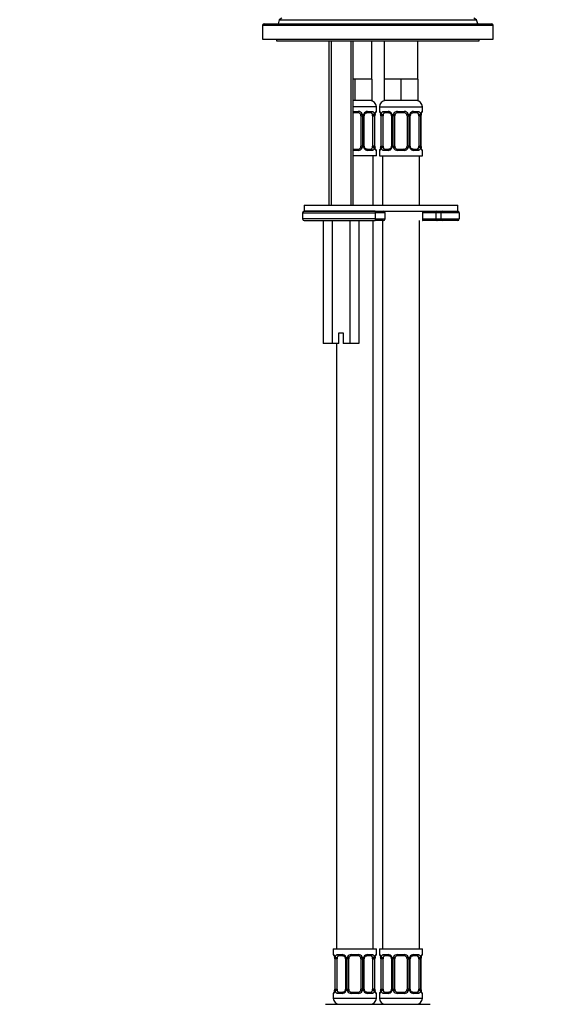
# Model space of a CAD drawing. Units: millimetres. Extents: x -235 to 1047, y 0 to 1165.
# Drawn here: x 524 to 698, y 305 to 625 of the extents above; entities that cross this region are included whole.
import ezdxf
from ezdxf import colors
from ezdxf.entities.mleader import LeaderData, LeaderLine
from ezdxf.math import Vec2, Vec3

# ---------------------------------------------------------------- set-up
doc = ezdxf.new("R2010")
doc.units = ezdxf.units.MM
doc.layers.add('DV5_Défaut', color=7, linetype='Continuous')
doc.layers.add('Défaut', color=7, linetype='Continuous')

# ---------------------------------------------------------------- blocks, each defined once
blk = doc.blocks.new('_DOT')
at = {"color": 0}
blk.add_line((0, 0), (-1, 0), dxfattribs=at)
at = {"color": 0, "const_width": 0.333}
blk.add_lwpolyline([(-0.1665, 0, 1), (0.1665, 0, 1)], format="xyb", close=True, dxfattribs=at)
blk = doc.blocks.new('SE4')
at = {"layer": 'DV5_Défaut', "color": 7, "linetype": 'Continuous'}
for p, q in [((608.41, 624.89), (608.02, 623.57)), ((609.27, 625.39), (608.41, 624.89)), ((608.41, 624.89), (672.63, 624.89)), ((672.63, 624.89), (671.77, 625.39)), ((673.02, 623.57), (672.63, 624.89)), ((603.02, 623.07), (678.02, 623.07)), ((603.02, 623.07), (603.02, 618.57)), ((603.52, 623.57), (677.52, 623.57)), ((678.02, 618.57), (678.02, 623.07)), ((603.02, 618.57), (678.02, 618.57)), ((607.52, 618.57), (607.52, 618.07)), ((673.52, 618.07), (673.52, 618.57)), ((607.52, 618.07), (673.52, 618.07)), ((624.52, 618.07), (624.52, 564.57)), ((625.28, 618.07), (625.28, 564.57)), ((631.75, 618.07), (631.75, 564.57)), ((632.52, 564.57), (632.52, 618.07)), ((638.52, 605.57), (638.52, 618.07)), ((642.52, 618.07), (642.52, 605.57)), ((653.52, 605.57), (653.52, 618.07)), ((633.02, 605.57), (632.52, 605.57)), ((633.02, 605.57), (633.02, 598.57)), ((635.77, 605.57), (633.02, 605.57)), ((638.52, 605.57), (635.77, 605.57)), ((638.52, 605.57), (638.52, 598.57)), ((642.52, 605.57), (642.52, 598.57)), ((645.27, 605.57), (642.52, 605.57)), ((648.02, 605.57), (645.27, 605.57)), ((648.02, 605.57), (648.02, 598.57)), ((650.77, 605.57), (648.02, 605.57)), ((653.52, 605.57), (650.77, 605.57)), ((653.52, 605.57), (653.52, 598.57)), ((633.02, 598.57), (632.52, 598.57)), ((640.02, 596.57), (632.52, 596.57)), ((638.52, 598.57), (633.02, 598.57)), ((640.02, 595.04), (640.02, 596.57)), ((641.02, 596.57), (655.02, 596.57)), ((641.02, 596.57), (641.02, 595.04)), ((648.02, 598.57), (642.52, 598.57)), ((653.52, 598.57), (648.02, 598.57)), ((655.02, 595.04), (655.02, 596.57)), ((632.52, 595.04), (634.08, 595.04)), ((634.02, 594.64), (632.52, 594.64)), ((635.02, 593.64), (635.02, 583.77)), ((635.02, 593.64), (635.56, 593.64)), ((635.56, 593.64), (635.56, 583.77)), ((635.83, 583.77), (635.83, 593.64)), ((636.07, 593.64), (635.83, 593.64)), ((636.07, 583.77), (636.07, 593.64)), ((638.34, 594.64), (636.92, 594.64)), ((637.16, 595.04), (638.66, 595.04)), ((638.82, 593.64), (638.82, 583.77)), ((638.82, 593.64), (639.43, 593.64)), ((639.43, 593.64), (639.43, 583.77)), ((639.54, 583.77), (639.54, 593.64)), ((639.54, 593.64), (639.57, 593.64)), ((639.57, 593.64), (639.58, 593.85)), ((639.57, 583.77), (639.57, 593.64)), ((639.94, 595.04), (640.02, 595.04)), ((641.1, 595.04), (641.02, 595.04)), ((641.46, 593.81), (641.46, 593.64)), ((641.5, 593.64), (641.47, 593.64)), ((641.47, 593.64), (641.47, 583.77)), ((641.5, 593.64), (641.5, 583.77)), ((641.61, 583.77), (641.61, 593.64)), ((642.22, 593.64), (641.61, 593.64)), ((642.22, 583.77), (642.22, 593.64)), ((642.38, 595.04), (643.88, 595.04)), ((644.11, 594.64), (642.7, 594.64)), ((644.96, 593.64), (645.2, 593.64)), ((644.96, 593.64), (644.96, 583.77)), ((645.2, 593.64), (645.2, 583.77)), ((645.48, 583.77), (645.48, 593.64)), ((646.02, 593.64), (645.48, 593.64)), ((646.02, 583.77), (646.02, 593.64)), ((646.96, 595.04), (649.08, 595.04)), ((649.02, 594.64), (647.02, 594.64)), ((650.02, 593.64), (650.02, 583.77)), ((650.02, 593.64), (650.56, 593.64)), ((650.56, 593.64), (650.56, 583.77)), ((650.83, 583.77), (650.83, 593.64)), ((651.07, 593.64), (650.83, 593.64)), ((651.07, 583.77), (651.07, 593.64)), ((653.34, 594.64), (651.92, 594.64)), ((652.16, 595.04), (653.66, 595.04)), ((653.82, 593.64), (653.82, 583.77)), ((653.82, 593.64), (654.43, 593.64)), ((654.43, 593.64), (654.43, 583.77)), ((654.54, 583.77), (654.54, 593.64)), ((654.54, 593.64), (654.57, 593.64)), ((654.57, 593.64), (654.58, 593.85)), ((654.57, 583.77), (654.57, 593.64)), ((654.94, 595.04), (655.02, 595.04)), ((635.56, 583.77), (635.02, 583.77)), ((635.83, 583.77), (636.07, 583.77)), ((639.43, 583.77), (638.82, 583.77)), ((639.57, 583.77), (639.54, 583.77)), ((639.57, 583.6), (639.57, 583.77)), ((641.46, 583.77), (641.46, 583.56)), ((641.47, 583.77), (641.5, 583.77)), ((641.61, 583.77), (642.22, 583.77)), ((645.2, 583.77), (644.96, 583.77)), ((645.48, 583.77), (646.02, 583.77)), ((650.56, 583.77), (650.02, 583.77)), ((650.83, 583.77), (651.07, 583.77)), ((654.43, 583.77), (653.82, 583.77)), ((654.57, 583.77), (654.54, 583.77)), ((654.57, 583.6), (654.57, 583.77)), ((632.52, 582.77), (634.02, 582.77)), ((634.08, 582.37), (632.52, 582.37)), ((640.02, 580.57), (632.52, 580.57)), ((636.92, 582.77), (638.34, 582.77)), ((638.66, 582.37), (637.16, 582.37)), ((639.02, 564.57), (639.02, 580.57)), ((640.02, 582.37), (639.94, 582.37)), ((640.02, 580.57), (640.02, 582.37)), ((641.1, 582.37), (641.02, 582.37)), ((641.02, 582.37), (641.02, 580.57)), ((641.02, 580.57), (655.02, 580.57)), ((642.02, 580.57), (642.02, 564.57)), ((643.88, 582.37), (642.38, 582.37)), ((642.7, 582.77), (644.11, 582.77)), ((649.08, 582.37), (646.96, 582.37)), ((647.02, 582.77), (649.02, 582.77)), ((651.92, 582.77), (653.34, 582.77)), ((653.66, 582.37), (652.16, 582.37)), ((654.02, 564.57), (654.02, 580.57)), ((655.02, 582.37), (654.94, 582.37)), ((655.02, 580.57), (655.02, 582.37)), ((616.52, 564.57), (666.52, 564.57)), ((616.52, 564.57), (616.52, 562.57)), ((666.52, 562.57), (666.52, 564.57)), ((616.02, 562.07), (639.65, 562.07)), ((616.02, 562.07), (616.02, 560.07)), ((616.52, 562.57), (666.52, 562.57)), ((639.69, 562.57), (616.52, 562.57)), ((639.65, 562.07), (639.65, 560.07)), ((642.87, 562.07), (639.65, 562.07)), ((642.87, 560.07), (642.87, 562.07)), ((655.03, 562.07), (655.03, 560.07)), ((659.39, 562.07), (655.03, 562.07)), ((659.39, 562.07), (659.39, 560.07)), ((661.02, 562.07), (659.39, 562.07)), ((661.02, 562.07), (661.02, 560.07)), ((667.02, 562.07), (661.02, 562.07)), ((667.02, 562.07), (667.02, 560.07)), ((639.65, 560.07), (616.02, 560.07)), ((616.52, 559.57), (639.69, 559.57)), ((622.74, 559.57), (622.74, 519.57)), ((625.63, 559.57), (625.63, 519.57)), ((631.4, 559.57), (631.4, 519.57)), ((634.29, 559.57), (634.29, 519.57)), ((639.02, 322.57), (639.02, 559.57)), ((639.65, 560.07), (642.87, 560.07)), ((642.37, 559.57), (639.69, 559.57)), ((642.02, 559.57), (642.02, 322.57)), ((654.02, 322.57), (654.02, 559.57)), ((655.03, 560.07), (659.39, 560.07)), ((659.85, 559.57), (655.11, 559.57)), ((659.39, 560.07), (661.02, 560.07)), ((661.52, 559.57), (659.85, 559.57)), ((661.02, 560.07), (667.02, 560.07)), ((666.52, 559.57), (661.52, 559.57)), ((627.77, 523.07), (629.27, 523.07)), ((627.77, 519.57), (627.77, 523.07)), ((629.27, 523.07), (629.27, 519.57)), ((625.63, 519.57), (622.74, 519.57)), ((627.77, 519.57), (625.63, 519.57)), ((627.02, 519.57), (627.02, 322.57)), ((631.4, 519.57), (629.27, 519.57)), ((634.29, 519.57), (631.4, 519.57)), ((626.02, 322.57), (640.02, 322.57)), ((626.02, 322.57), (626.02, 320.77)), ((626.1, 320.77), (626.02, 320.77)), ((627.38, 320.77), (628.88, 320.77)), ((629.11, 320.37), (627.7, 320.37)), ((631.96, 320.77), (634.08, 320.77)), ((634.02, 320.37), (632.02, 320.37)), ((638.34, 320.37), (636.92, 320.37)), ((637.16, 320.77), (638.66, 320.77)), ((639.94, 320.77), (640.02, 320.77)), ((640.02, 320.77), (640.02, 322.57)), ((641.02, 322.57), (655.02, 322.57)), ((641.02, 322.57), (641.02, 320.77)), ((641.1, 320.77), (641.02, 320.77)), ((642.38, 320.77), (643.88, 320.77)), ((644.11, 320.37), (642.7, 320.37)), ((646.96, 320.77), (649.08, 320.77)), ((649.02, 320.37), (647.02, 320.37)), ((653.34, 320.37), (651.92, 320.37)), ((652.16, 320.77), (653.66, 320.77)), ((654.94, 320.77), (655.02, 320.77)), ((655.02, 320.77), (655.02, 322.57)), ((626.46, 319.53), (626.46, 319.37)), ((626.5, 319.37), (626.47, 319.37)), ((626.47, 319.37), (626.47, 309.49)), ((626.5, 319.37), (626.5, 309.49)), ((626.61, 309.49), (626.61, 319.37)), ((627.22, 319.37), (626.61, 319.37)), ((627.22, 309.49), (627.22, 319.37)), ((629.96, 319.37), (630.2, 319.37)), ((629.96, 319.37), (629.96, 309.49)), ((630.2, 319.37), (630.2, 309.49)), ((630.48, 309.49), (630.48, 319.37)), ((631.02, 319.37), (630.48, 319.37)), ((631.02, 309.49), (631.02, 319.37)), ((635.02, 319.37), (635.02, 309.49)), ((635.02, 319.37), (635.56, 319.37)), ((635.56, 319.37), (635.56, 309.49)), ((635.83, 309.49), (635.83, 319.37)), ((636.07, 319.37), (635.83, 319.37)), ((636.07, 309.49), (636.07, 319.37)), ((638.82, 319.37), (638.82, 309.49)), ((638.82, 319.37), (639.43, 319.37)), ((639.43, 319.37), (639.43, 309.49)), ((639.54, 309.49), (639.54, 319.37)), ((639.54, 319.37), (639.57, 319.37)), ((639.57, 319.36), (639.58, 319.58)), ((639.57, 309.49), (639.57, 319.37)), ((641.46, 319.53), (641.46, 319.37)), ((641.5, 319.37), (641.47, 319.37)), ((641.47, 319.37), (641.47, 309.49)), ((641.5, 319.37), (641.5, 309.49)), ((641.61, 309.49), (641.61, 319.37)), ((642.22, 319.37), (641.61, 319.37)), ((642.22, 309.49), (642.22, 319.37)), ((644.96, 319.37), (645.2, 319.37)), ((644.96, 319.37), (644.96, 309.49)), ((645.2, 319.37), (645.2, 309.49)), ((645.48, 309.49), (645.48, 319.37)), ((646.02, 319.37), (645.48, 319.37)), ((646.02, 309.49), (646.02, 319.37)), ((650.02, 319.37), (650.02, 309.49)), ((650.02, 319.37), (650.56, 319.37)), ((650.56, 319.37), (650.56, 309.49)), ((650.83, 309.49), (650.83, 319.37)), ((651.07, 319.37), (650.83, 319.37)), ((651.07, 309.49), (651.07, 319.37)), ((653.82, 319.37), (653.82, 309.49)), ((653.82, 319.37), (654.43, 319.37)), ((654.43, 319.37), (654.43, 309.49)), ((654.54, 309.49), (654.54, 319.37)), ((654.54, 319.37), (654.57, 319.37)), ((654.57, 319.36), (654.58, 319.58)), ((654.57, 309.49), (654.57, 319.37)), ((626.02, 308.09), (626.1, 308.09)), ((626.02, 308.09), (626.02, 306.57)), ((626.46, 309.49), (626.46, 309.28)), ((626.47, 309.49), (626.5, 309.49)), ((626.61, 309.49), (627.22, 309.49)), ((628.88, 308.09), (627.38, 308.09)), ((627.7, 308.49), (629.11, 308.49)), ((630.2, 309.49), (629.96, 309.49)), ((630.48, 309.49), (631.02, 309.49)), ((634.08, 308.09), (631.96, 308.09)), ((632.02, 308.49), (634.02, 308.49)), ((635.56, 309.49), (635.02, 309.49)), ((635.83, 309.49), (636.07, 309.49)), ((636.92, 308.49), (638.34, 308.49)), ((638.66, 308.09), (637.16, 308.09)), ((639.43, 309.49), (638.82, 309.49)), ((639.57, 309.49), (639.54, 309.49)), ((639.57, 309.32), (639.57, 309.49)), ((640.02, 308.09), (639.94, 308.09)), ((640.02, 306.57), (640.02, 308.09)), ((641.02, 308.09), (641.1, 308.09)), ((641.02, 308.09), (641.02, 306.57)), ((641.46, 309.49), (641.46, 309.28)), ((641.47, 309.49), (641.5, 309.49)), ((641.61, 309.49), (642.22, 309.49)), ((643.88, 308.09), (642.38, 308.09)), ((642.7, 308.49), (644.11, 308.49)), ((645.2, 309.49), (644.96, 309.49)), ((645.48, 309.49), (646.02, 309.49)), ((649.08, 308.09), (646.96, 308.09)), ((647.02, 308.49), (649.02, 308.49)), ((650.56, 309.49), (650.02, 309.49)), ((650.83, 309.49), (651.07, 309.49)), ((651.92, 308.49), (653.34, 308.49)), ((653.66, 308.09), (652.16, 308.09)), ((654.43, 309.49), (653.82, 309.49)), ((654.57, 309.49), (654.54, 309.49)), ((654.57, 309.32), (654.57, 309.49)), ((655.02, 308.09), (654.94, 308.09)), ((655.02, 306.57), (655.02, 308.09)), ((623.52, 304.57), (633.02, 304.57)), ((626.02, 306.57), (640.02, 306.57)), ((633.02, 304.57), (640.52, 304.57)), ((640.52, 304.57), (648.02, 304.57)), ((641.02, 306.57), (655.02, 306.57)), ((648.02, 304.57), (657.52, 304.57))]:
    blk.add_line(p, q, dxfattribs=at)
for centre, radius, start, end in [((603.52, 623.07), 0.5, 90, 180), ((677.52, 623.07), 0.5, 0, 90), ((638.02, 596.57), 2, 0, 90), ((643.02, 596.57), 2, 90, 180), ((653.02, 596.57), 2, 0, 90), ((634.02, 593.64), 1, 25.5833, 90), ((634.1, 593.55), 1.49, 27.8747, 90.7097), ((634.02, 593.64), 1, 0, 25.5833), ((634.22, 593.65), 1.34, 359.817, 26.6505), ((637.21, 593.65), 1.38, 154.0799, 180.1199), ((637.23, 593.66), 1.39, 92.6748, 154.853), ((636.82, 593.72), 0.742, 151.1311, 185.9099), ((636.65, 593.66), 2.78, 359.628, 12.1955), ((642.89, 593.65), 3.35, 169.7304, 180.1284), ((642.2, 593.69), 2.63, 169.4434, 176.4615), ((639.62, 595.04), 0.4, 303.7146, 0), ((641.42, 595.04), 0.4, 180, 250.9549), ((639.83, 593.81), 1.64, 359.9031, 12.7954), ((638.15, 593.65), 3.35, 359.8705, 10.2708), ((644.39, 593.66), 2.78, 167.8078, 180.3687), ((643.81, 593.66), 1.39, 25.1473, 87.3249), ((644.32, 593.74), 0.639, 351.6816, 31.9623), ((643.83, 593.65), 1.38, 359.8791, 25.9211), ((646.81, 593.65), 1.34, 153.3511, 180.1815), ((646.94, 593.55), 1.49, 89.2905, 152.1251), ((647.02, 593.64), 1, 154.4167, 180), ((647.02, 593.64), 1, 90, 154.4167), ((649.02, 593.64), 1, 25.5833, 90), ((649.1, 593.55), 1.49, 27.8747, 90.7097), ((649.02, 593.64), 1, 0, 25.5833), ((649.22, 593.65), 1.34, 359.817, 26.6505), ((652.21, 593.65), 1.38, 154.0799, 180.1199), ((652.23, 593.66), 1.39, 92.6748, 154.853), ((651.82, 593.72), 0.742, 151.1311, 185.9099), ((651.65, 593.66), 2.78, 359.628, 12.1955), ((657.89, 593.65), 3.35, 169.7304, 180.1284), ((657.2, 593.69), 2.63, 169.4434, 176.4615), ((654.62, 595.04), 0.4, 303.7146, 0), ((634.02, 583.77), 1, 270, 334.4167), ((634.1, 583.86), 1.49, 269.2905, 332.1251), ((634.02, 583.77), 1, 334.4167, 0), ((634.22, 583.76), 1.34, 333.3511, 0.1815), ((637.21, 583.76), 1.38, 179.8791, 205.9211), ((637.23, 583.75), 1.39, 205.1473, 267.3249), ((636.71, 583.67), 0.64, 171.662, 212.0028), ((636.65, 583.75), 2.78, 347.8078, 0.3687), ((642.89, 583.76), 3.35, 179.8705, 190.2708), ((641.21, 583.6), 1.64, 179.9093, 192.8003), ((638.84, 583.72), 2.63, 349.4425, 356.463), ((638.15, 583.76), 3.35, 349.7304, 0.1284), ((644.39, 583.75), 2.78, 179.628, 192.1955), ((643.81, 583.75), 1.39, 272.6748, 334.853), ((644.22, 583.69), 0.741, 331.1323, 5.9117), ((643.83, 583.76), 1.38, 334.0799, 0.1199), ((646.81, 583.76), 1.34, 179.817, 206.6505), ((646.94, 583.86), 1.49, 207.8747, 270.7097), ((647.02, 583.77), 1, 180, 205.5833), ((647.02, 583.77), 1, 205.5833, 270), ((649.02, 583.77), 1, 270, 334.4167), ((649.1, 583.86), 1.49, 269.2905, 332.1251), ((649.02, 583.77), 1, 334.4167, 0), ((649.22, 583.76), 1.34, 333.3511, 0.1815), ((652.21, 583.76), 1.38, 179.8791, 205.9211), ((652.23, 583.75), 1.39, 205.1473, 267.3249), ((651.71, 583.67), 0.64, 171.662, 212.0028), ((651.65, 583.75), 2.78, 347.8078, 0.3687), ((657.89, 583.76), 3.35, 179.8705, 190.2708), ((656.21, 583.6), 1.64, 179.9093, 192.8003), ((639.62, 582.37), 0.4, 0, 70.9549), ((641.42, 582.37), 0.4, 123.7146, 180), ((654.62, 582.37), 0.4, 0, 70.9549), ((616.52, 562.07), 0.5, 90, 180), ((642.37, 562.07), 0.5, 0, 90), ((661.52, 562.07), 0.5, 90, 180), ((666.52, 562.07), 0.5, 0, 90), ((616.52, 560.07), 0.5, 180, 270), ((642.37, 560.07), 0.5, 270, 0), ((661.52, 560.07), 0.5, 180, 270), ((666.52, 560.07), 0.5, 270, 0), ((626.42, 320.77), 0.4, 180, 250.9549), ((628.81, 319.38), 1.39, 25.1473, 87.3249), ((631.94, 319.27), 1.49, 89.2905, 152.1251), ((632.02, 319.37), 1, 90, 154.4167), ((634.02, 319.37), 1, 25.5833, 90), ((634.1, 319.27), 1.49, 27.8747, 90.7097), ((637.23, 319.38), 1.39, 92.6748, 154.853), ((639.62, 320.77), 0.4, 303.7146, 0), ((641.42, 320.77), 0.4, 180, 250.9549), ((643.81, 319.38), 1.39, 25.1473, 87.3249), ((646.94, 319.27), 1.49, 89.2905, 152.1251), ((647.02, 319.37), 1, 90, 154.4167), ((649.02, 319.37), 1, 25.5833, 90), ((649.1, 319.27), 1.49, 27.8747, 90.7097), ((652.23, 319.38), 1.39, 92.6748, 154.853), ((654.62, 320.77), 0.4, 303.7146, 0), ((624.83, 319.54), 1.64, 359.9031, 12.7954), ((623.15, 319.37), 3.35, 359.8705, 10.2708), ((629.39, 319.38), 2.78, 167.8078, 180.3687), ((629.32, 319.46), 0.639, 351.6816, 31.9623), ((628.83, 319.37), 1.38, 359.8791, 25.9211), ((631.81, 319.37), 1.34, 153.3511, 180.1815), ((632.02, 319.37), 1, 154.4167, 180), ((634.02, 319.37), 1, 0, 25.5833), ((634.22, 319.37), 1.34, 359.817, 26.6505), ((637.21, 319.37), 1.38, 154.0799, 180.1199), ((636.82, 319.44), 0.742, 151.1311, 185.9099), ((636.65, 319.38), 2.78, 359.628, 12.1955), ((642.89, 319.37), 3.35, 169.7304, 180.1284), ((642.2, 319.41), 2.63, 169.4434, 176.4615), ((639.83, 319.54), 1.64, 359.9031, 12.7954), ((638.15, 319.37), 3.35, 359.8705, 10.2708), ((644.39, 319.38), 2.78, 167.8078, 180.3687), ((644.32, 319.46), 0.639, 351.6816, 31.9623), ((643.83, 319.37), 1.38, 359.8791, 25.9211), ((646.81, 319.37), 1.34, 153.3511, 180.1815), ((647.02, 319.37), 1, 154.4167, 180), ((649.02, 319.37), 1, 0, 25.5833), ((649.22, 319.37), 1.34, 359.817, 26.6505), ((652.21, 319.37), 1.38, 154.0799, 180.1199), ((651.82, 319.44), 0.742, 151.1311, 185.9099), ((651.65, 319.38), 2.78, 359.628, 12.1955), ((657.89, 319.37), 3.35, 169.7304, 180.1284), ((657.2, 319.41), 2.63, 169.4434, 176.4615), ((626.42, 308.09), 0.4, 123.7146, 180), ((623.84, 309.44), 2.63, 349.4425, 356.463), ((623.15, 309.48), 3.35, 349.7304, 0.1284), ((629.39, 309.47), 2.78, 179.628, 192.1955), ((628.81, 309.47), 1.39, 272.6748, 334.853), ((629.22, 309.41), 0.741, 331.1323, 5.9117), ((628.83, 309.49), 1.38, 334.0799, 0.1199), ((631.81, 309.49), 1.34, 179.817, 206.6505), ((631.94, 309.58), 1.49, 207.8747, 270.7097), ((632.02, 309.49), 1, 180, 205.5833), ((632.02, 309.49), 1, 205.5833, 270), ((634.02, 309.49), 1, 270, 334.4167), ((634.1, 309.58), 1.49, 269.2905, 332.1251), ((634.02, 309.49), 1, 334.4167, 0), ((634.22, 309.49), 1.34, 333.3511, 0.1815), ((637.21, 309.49), 1.38, 179.8791, 205.9211), ((637.23, 309.47), 1.39, 205.1473, 267.3249), ((636.71, 309.4), 0.64, 171.662, 212.0028), ((636.65, 309.47), 2.78, 347.8078, 0.3687), ((642.89, 309.48), 3.35, 179.8705, 190.2708), ((641.21, 309.32), 1.64, 179.9093, 192.8003), ((639.62, 308.09), 0.4, 0, 70.9549), ((641.42, 308.09), 0.4, 123.7146, 180), ((638.84, 309.44), 2.63, 349.4425, 356.463), ((638.15, 309.48), 3.35, 349.7304, 0.1284), ((644.39, 309.47), 2.78, 179.628, 192.1955), ((643.81, 309.47), 1.39, 272.6748, 334.853), ((644.22, 309.41), 0.741, 331.1323, 5.9117), ((643.83, 309.49), 1.38, 334.0799, 0.1199), ((646.81, 309.49), 1.34, 179.817, 206.6505), ((646.94, 309.58), 1.49, 207.8747, 270.7097), ((647.02, 309.49), 1, 180, 205.5833), ((647.02, 309.49), 1, 205.5833, 270), ((649.02, 309.49), 1, 270, 334.4167), ((649.1, 309.58), 1.49, 269.2905, 332.1251), ((649.02, 309.49), 1, 334.4167, 0), ((649.22, 309.49), 1.34, 333.3511, 0.1815), ((652.21, 309.49), 1.38, 179.8791, 205.9211), ((652.23, 309.47), 1.39, 205.1473, 267.3249), ((651.71, 309.4), 0.64, 171.662, 212.0028), ((651.65, 309.47), 2.78, 347.8078, 0.3687), ((657.89, 309.48), 3.35, 179.8705, 190.2708), ((656.21, 309.32), 1.64, 179.9093, 192.8003), ((654.62, 308.09), 0.4, 0, 70.9549), ((628.02, 306.57), 2, 180, 270), ((638.02, 306.57), 2, 270, 0), ((643.02, 306.57), 2, 180, 270), ((653.02, 306.57), 2, 270, 0)]:
    blk.add_arc(centre, radius, start, end, dxfattribs=at)
for centre, major_axis, ratio, start_param, end_param in [((634.02, 595.04), (0, -0.4), 0.151515, 0, 1.570796), ((635.28, 594.25), (-0.361, -0.173), 0.155676, 0, 1.885177), ((635.8, 594.25), (-0.363, 0.168), 0.191543, 3.131217, 4.319431), ((636.92, 595.04), (0, -0.4), 0.591806, 0, 1.570796), ((638.11, 593.64), (0, 1), 0.707107, 5.158902, 6.283185), ((638.34, 595.04), (0, -0.4), 0.806081, 0, 1.570796), ((639, 594.25), (-0.391, -0.084), 0.411702, 0.775179, 2.660356), ((638.11, 593.64), (0, 1), 0.707107, 4.712389, 5.158902), ((639.22, 594.25), (-0.394, 0.069), 0.426558, 3.137, 3.530367), ((639.22, 594.25), (-0.394, 0.069), 0.426558, 3.112447, 3.137), ((639.54, 595.04), (0, -0.4), 0.988455, 0.670512, 1.570796), ((641.49, 595.04), (0, -0.4), 0.988455, 4.712389, 5.616401), ((641.82, 594.25), (0.394, 0.069), 0.426558, 2.752818, 3.149177), ((642.03, 594.25), (0.391, -0.084), 0.411702, 3.62283, 5.508006), ((642.93, 593.64), (0, -1), 0.707107, 4.265876, 4.712389), ((642.93, 593.64), (0, -1), 0.707107, 3.141593, 4.265876), ((642.7, 595.04), (0, -0.4), 0.806081, 4.712389, 6.283185), ((644.11, 595.04), (0, -0.4), 0.591806, 4.712389, 6.283185), ((645.23, 594.25), (0.363, 0.168), 0.191543, 1.963754, 3.151595), ((645.76, 594.25), (0.361, -0.173), 0.155676, 4.398009, 6.283185), ((647.02, 595.04), (0, -0.4), 0.151515, 4.712389, 6.283185), ((649.02, 595.04), (0, -0.4), 0.151515, 0, 1.570796), ((650.28, 594.25), (-0.361, -0.173), 0.155676, 0, 1.885177), ((650.8, 594.25), (-0.363, 0.168), 0.191543, 3.131217, 4.319431), ((651.92, 595.04), (0, -0.4), 0.591806, 0, 1.570796), ((653.11, 593.64), (0, 1), 0.707107, 5.158902, 6.283185), ((653.34, 595.04), (0, -0.4), 0.806081, 0, 1.570796), ((654, 594.25), (-0.391, -0.084), 0.411702, 0.775179, 2.660356), ((653.11, 593.64), (0, 1), 0.707107, 4.712389, 5.158902), ((654.22, 594.25), (-0.394, 0.069), 0.426558, 3.137, 3.530367), ((654.22, 594.25), (-0.394, 0.069), 0.426558, 3.112447, 3.137), ((654.54, 595.04), (0, -0.4), 0.988455, 0.670512, 1.570796), ((635.28, 583.16), (0.361, -0.173), 0.155676, 1.256416, 3.141593), ((635.8, 583.16), (-0.363, -0.168), 0.191543, 1.963754, 3.15753), ((638.11, 583.77), (0, 1), 0.707107, 3.141593, 4.265876), ((638.11, 583.77), (0, 1), 0.707107, 4.265876, 4.712389), ((639, 583.16), (0.391, -0.084), 0.411702, 0.481237, 2.366414), ((639.22, 583.16), (-0.394, -0.069), 0.426558, 2.752818, 3.150567), ((641.82, 583.16), (0.394, -0.069), 0.426558, 3.113474, 3.135928), ((641.82, 583.16), (0.394, -0.069), 0.426558, 3.135928, 3.530367), ((642.03, 583.16), (-0.391, -0.084), 0.411702, 3.916772, 5.801948), ((642.93, 583.77), (0, -1), 0.707107, 4.712389, 5.158902), ((642.93, 583.77), (0, -1), 0.707107, 5.158902, 6.283185), ((645.23, 583.16), (0.363, -0.168), 0.191543, 3.125171, 4.319431), ((645.76, 583.16), (-0.361, -0.173), 0.155676, 3.141593, 5.026769), ((650.28, 583.16), (0.361, -0.173), 0.155676, 1.256416, 3.141593), ((650.8, 583.16), (-0.363, -0.168), 0.191543, 1.963754, 3.15753), ((653.11, 583.77), (0, 1), 0.707107, 3.141593, 4.265876), ((653.11, 583.77), (0, 1), 0.707107, 4.265876, 4.712389), ((654, 583.16), (0.391, -0.084), 0.411702, 0.481237, 2.366414), ((654.22, 583.16), (-0.394, -0.069), 0.426558, 2.752818, 3.150567), ((634.02, 582.37), (0, -0.4), 0.151515, 1.570796, 3.141593), ((636.92, 582.37), (0, -0.4), 0.591806, 1.570796, 3.141593), ((638.34, 582.37), (0, -0.4), 0.806081, 1.570796, 3.141593), ((639.54, 582.37), (0, -0.4), 0.988455, 1.570796, 2.479585), ((641.49, 582.37), (0, -0.4), 0.988455, 3.80672, 4.712389), ((642.7, 582.37), (0, -0.4), 0.806081, 3.141593, 4.712389), ((644.11, 582.37), (0, -0.4), 0.591806, 3.141593, 4.712389), ((647.02, 582.37), (0, -0.4), 0.151515, 3.141593, 4.712389), ((649.02, 582.37), (0, -0.4), 0.151515, 1.570796, 3.141593), ((651.92, 582.37), (0, -0.4), 0.591806, 1.570796, 3.141593), ((653.34, 582.37), (0, -0.4), 0.806081, 1.570796, 3.141593), ((654.54, 582.37), (0, -0.4), 0.988455, 1.570796, 2.479585), ((639.69, 562.07), (0, -0.5), 0.073174, 3.141593, 4.712389), ((655.11, 562.07), (0, -0.5), 0.166074, 3.141593, 4.712389), ((659.85, 562.07), (0, -0.5), 0.916488, 3.141593, 4.712389), ((639.69, 560.07), (0, -0.5), 0.073174, 4.712389, 6.283185), ((655.11, 560.07), (0, 0.5), 0.166074, 1.570796, 3.141593), ((659.85, 560.07), (0, 0.5), 0.916488, 1.570796, 3.141593), ((626.49, 320.77), (0, -0.4), 0.988455, 4.712389, 5.616401), ((627.93, 319.37), (0, -1), 0.707107, 3.141593, 4.265876), ((627.7, 320.77), (0, -0.4), 0.806081, 4.712389, 6.283185), ((629.11, 320.77), (0, -0.4), 0.591806, 4.712389, 6.283185), ((632.02, 320.77), (0, -0.4), 0.151515, 4.712389, 6.283185), ((634.02, 320.77), (0, -0.4), 0.151515, 0, 1.570796), ((636.92, 320.77), (0, -0.4), 0.591806, 0, 1.570796), ((638.11, 319.37), (0, 1), 0.707107, 5.158902, 6.283185), ((638.34, 320.77), (0, -0.4), 0.806081, 0, 1.570796), ((639.54, 320.77), (0, -0.4), 0.988455, 0.670512, 1.570796), ((641.49, 320.77), (0, -0.4), 0.988455, 4.712389, 5.616401), ((642.93, 319.37), (0, -1), 0.707107, 3.141593, 4.265876), ((642.7, 320.77), (0, -0.4), 0.806081, 4.712389, 6.283185), ((644.11, 320.77), (0, -0.4), 0.591806, 4.712389, 6.283185), ((647.02, 320.77), (0, -0.4), 0.151515, 4.712389, 6.283185), ((649.02, 320.77), (0, -0.4), 0.151515, 0, 1.570796), ((651.92, 320.77), (0, -0.4), 0.591806, 0, 1.570796), ((653.11, 319.37), (0, 1), 0.707107, 5.158902, 6.283185), ((653.34, 320.77), (0, -0.4), 0.806081, 0, 1.570796), ((654.54, 320.77), (0, -0.4), 0.988455, 0.670512, 1.570796), ((626.82, 319.97), (0.394, 0.069), 0.426558, 2.752818, 3.149177), ((627.03, 319.97), (0.391, -0.084), 0.411702, 3.62283, 5.508006), ((627.93, 319.37), (0, 1), 0.707107, 1.124283, 1.570796), ((630.23, 319.97), (0.363, 0.168), 0.191543, 1.963754, 3.151595), ((630.76, 319.97), (0.361, -0.173), 0.155676, 4.398009, 6.283185), ((635.28, 319.97), (-0.361, -0.173), 0.155676, 0, 1.885177), ((635.8, 319.97), (-0.363, 0.168), 0.191543, 3.131217, 4.319431), ((639, 319.97), (-0.391, -0.084), 0.411702, 0.775179, 2.660356), ((638.11, 319.37), (0, 1), 0.707107, 4.712389, 5.158902), ((639.22, 319.97), (-0.394, 0.069), 0.426558, 3.137, 3.530367), ((639.22, 319.97), (-0.394, 0.069), 0.426558, 3.112447, 3.137), ((641.82, 319.97), (0.394, 0.069), 0.426558, 2.752818, 3.149177), ((642.03, 319.97), (0.391, -0.084), 0.411702, 3.62283, 5.508006), ((642.93, 319.37), (0, 1), 0.707107, 1.124283, 1.570796), ((645.23, 319.97), (0.363, 0.168), 0.191543, 1.963754, 3.151595), ((645.76, 319.97), (0.361, -0.173), 0.155676, 4.398009, 6.283185), ((650.28, 319.97), (-0.361, -0.173), 0.155676, 0, 1.885177), ((650.8, 319.97), (-0.363, 0.168), 0.191543, 3.131217, 4.319431), ((654, 319.97), (-0.391, -0.084), 0.411702, 0.775179, 2.660356), ((653.11, 319.37), (0, 1), 0.707107, 4.712389, 5.158902), ((654.22, 319.97), (-0.394, 0.069), 0.426558, 3.137, 3.530367), ((654.22, 319.97), (-0.394, 0.069), 0.426558, 3.112447, 3.137), ((626.49, 308.09), (0, -0.4), 0.988455, 3.80672, 4.712389), ((626.82, 308.89), (0.394, -0.069), 0.426558, 3.113474, 3.135928), ((626.82, 308.89), (0.394, -0.069), 0.426558, 3.135928, 3.530367), ((627.03, 308.89), (-0.391, -0.084), 0.411702, 3.916772, 5.801948), ((627.93, 309.49), (0, -1), 0.707107, 4.712389, 5.158902), ((627.93, 309.49), (0, -1), 0.707107, 5.158902, 6.283185), ((627.7, 308.09), (0, -0.4), 0.806081, 3.141593, 4.712389), ((629.11, 308.09), (0, -0.4), 0.591806, 3.141593, 4.712389), ((630.23, 308.89), (0.363, -0.168), 0.191543, 3.125171, 4.319431), ((630.76, 308.89), (-0.361, -0.173), 0.155676, 3.141593, 5.026769), ((632.02, 308.09), (0, -0.4), 0.151515, 3.141593, 4.712389), ((634.02, 308.09), (0, -0.4), 0.151515, 1.570796, 3.141593), ((635.28, 308.89), (0.361, -0.173), 0.155676, 1.256416, 3.141593), ((635.8, 308.89), (-0.363, -0.168), 0.191543, 1.963754, 3.15753), ((636.92, 308.09), (0, -0.4), 0.591806, 1.570796, 3.141593), ((638.11, 309.49), (0, 1), 0.707107, 3.141593, 4.265876), ((638.34, 308.09), (0, -0.4), 0.806081, 1.570796, 3.141593), ((638.11, 309.49), (0, -1), 0.707107, 1.124283, 1.570796), ((639, 308.89), (0.391, -0.084), 0.411702, 0.481237, 2.366414), ((639.22, 308.89), (-0.394, -0.069), 0.426558, 2.752818, 3.150567), ((639.54, 308.09), (0, -0.4), 0.988455, 1.570796, 2.479585), ((641.49, 308.09), (0, -0.4), 0.988455, 3.80672, 4.712389), ((641.82, 308.89), (0.394, -0.069), 0.426558, 3.113474, 3.135928), ((641.82, 308.89), (0.394, -0.069), 0.426558, 3.135928, 3.530367), ((642.03, 308.89), (-0.391, -0.084), 0.411702, 3.916772, 5.801948), ((642.93, 309.49), (0, -1), 0.707107, 4.712389, 5.158902), ((642.93, 309.49), (0, -1), 0.707107, 5.158902, 6.283185), ((642.7, 308.09), (0, -0.4), 0.806081, 3.141593, 4.712389), ((644.11, 308.09), (0, -0.4), 0.591806, 3.141593, 4.712389), ((645.23, 308.89), (0.363, -0.168), 0.191543, 3.125171, 4.319431), ((645.76, 308.89), (-0.361, -0.173), 0.155676, 3.141593, 5.026769), ((647.02, 308.09), (0, -0.4), 0.151515, 3.141593, 4.712389), ((649.02, 308.09), (0, -0.4), 0.151515, 1.570796, 3.141593), ((650.28, 308.89), (0.361, -0.173), 0.155676, 1.256416, 3.141593), ((650.8, 308.89), (-0.363, -0.168), 0.191543, 1.963754, 3.15753), ((651.92, 308.09), (0, -0.4), 0.591806, 1.570796, 3.141593), ((653.11, 309.49), (0, 1), 0.707107, 3.141593, 4.265876), ((653.34, 308.09), (0, -0.4), 0.806081, 1.570796, 3.141593), ((653.11, 309.49), (0, -1), 0.707107, 1.124283, 1.570796), ((654, 308.89), (0.391, -0.084), 0.411702, 0.481237, 2.366414), ((654.22, 308.89), (-0.394, -0.069), 0.426558, 2.752818, 3.150567), ((654.54, 308.09), (0, -0.4), 0.988455, 1.570796, 2.479585)]:
    blk.add_ellipse(centre, major_axis=major_axis, ratio=ratio, start_param=start_param, end_param=end_param, dxfattribs=at)
for points, knots in [([(636.17, 594.08), (636.17, 594.09), (636.21, 594.2), (636.37, 594.4), (636.63, 594.59), (636.84, 594.66), (636.92, 594.64), (636.92, 594.64)], [0, 0, 0, 0, 0.017885, 0.317702, 0.640589, 0.966596, 1, 1, 1, 1]), ([(638.75, 594.07), (638.73, 594.16), (638.71, 594.24), (638.67, 594.38), (638.64, 594.44), (638.54, 594.59), (638.45, 594.64), (638.34, 594.64)], [0, 0, 0, 0, 0.25, 0.25, 0.5, 0.5, 1, 1, 1, 1]), ([(638.66, 595.04), (638.74, 595.04), (638.82, 595.02), (638.97, 594.95), (639.04, 594.9), (639.16, 594.76), (639.21, 594.68), (639.3, 594.48), (639.34, 594.37), (639.36, 594.25)], [0, 0, 0, 0, 0.25, 0.25, 0.5, 0.5, 0.75, 0.75, 1, 1, 1, 1]), ([(639.59, 594.25), (639.62, 594.37), (639.64, 594.48), (639.71, 594.68), (639.74, 594.76), (639.8, 594.9), (639.83, 594.95), (639.89, 595.02), (639.92, 595.04), (639.94, 595.04)], [0, 0, 0, 0, 0.25, 0.25, 0.5, 0.5, 0.75, 0.75, 1, 1, 1, 1]), ([(639.61, 594.18), (639.61, 594.19), (639.63, 594.31), (639.69, 594.52), (639.76, 594.69), (639.79, 594.74), (639.79, 594.75), (639.79, 594.75)], [0, 0, 0, 0, 0.02459, 0.402047, 0.741338, 0.949621, 1, 1, 1, 1]), ([(641.1, 595.04), (641.12, 595.04), (641.15, 595.02), (641.2, 594.95), (641.23, 594.9), (641.3, 594.76), (641.33, 594.68), (641.39, 594.48), (641.42, 594.37), (641.44, 594.25)], [0, 0, 0, 0, 0.25, 0.25, 0.5, 0.5, 0.75, 0.75, 1, 1, 1, 1]), ([(641.25, 594.75), (641.25, 594.75), (641.25, 594.74), (641.29, 594.66), (641.36, 594.48), (641.41, 594.28), (641.43, 594.16), (641.43, 594.15)], [0, 0, 0, 0, 0.1215795, 0.3204381, 0.6163833, 0.9723966, 1, 1, 1, 1]), ([(641.67, 594.25), (641.7, 594.37), (641.74, 594.48), (641.83, 594.68), (641.88, 594.76), (642, 594.9), (642.07, 594.95), (642.21, 595.02), (642.29, 595.04), (642.38, 595.04)], [0, 0, 0, 0, 0.25, 0.25, 0.5, 0.5, 0.75, 0.75, 1, 1, 1, 1]), ([(642.7, 594.64), (642.64, 594.64), (642.6, 594.63), (642.51, 594.58), (642.47, 594.54), (642.37, 594.39), (642.32, 594.25), (642.29, 594.07)], [0, 0, 0, 0, 0.25, 0.25, 0.5, 0.5, 1, 1, 1, 1]), ([(644.11, 594.64), (644.12, 594.64), (644.2, 594.65), (644.4, 594.59), (644.66, 594.4), (644.83, 594.2), (644.87, 594.08), (644.87, 594.08)], [0, 0, 0, 0, 0.02133, 0.336163, 0.673292, 0.998221, 1, 1, 1, 1]), ([(651.17, 594.08), (651.17, 594.09), (651.21, 594.2), (651.37, 594.4), (651.63, 594.59), (651.84, 594.66), (651.92, 594.64), (651.92, 594.64)], [0, 0, 0, 0, 0.017885, 0.317702, 0.640589, 0.966596, 1, 1, 1, 1]), ([(653.75, 594.07), (653.73, 594.16), (653.71, 594.24), (653.67, 594.38), (653.64, 594.44), (653.54, 594.59), (653.45, 594.64), (653.34, 594.64)], [0, 0, 0, 0, 0.25, 0.25, 0.5, 0.5, 1, 1, 1, 1]), ([(653.66, 595.04), (653.74, 595.04), (653.82, 595.02), (653.97, 594.95), (654.04, 594.9), (654.16, 594.76), (654.21, 594.68), (654.3, 594.48), (654.34, 594.37), (654.36, 594.25)], [0, 0, 0, 0, 0.25, 0.25, 0.5, 0.5, 0.75, 0.75, 1, 1, 1, 1]), ([(654.59, 594.25), (654.62, 594.37), (654.64, 594.48), (654.71, 594.68), (654.74, 594.76), (654.8, 594.9), (654.83, 594.95), (654.89, 595.02), (654.92, 595.04), (654.94, 595.04)], [0, 0, 0, 0, 0.25, 0.25, 0.5, 0.5, 0.75, 0.75, 1, 1, 1, 1]), ([(654.61, 594.18), (654.61, 594.19), (654.63, 594.31), (654.69, 594.52), (654.76, 594.69), (654.79, 594.74), (654.79, 594.75), (654.79, 594.75)], [0, 0, 0, 0, 0.02459, 0.402047, 0.741338, 0.949621, 1, 1, 1, 1]), ([(636.92, 582.77), (636.92, 582.77), (636.84, 582.76), (636.64, 582.81), (636.38, 583), (636.2, 583.21), (636.17, 583.33), (636.17, 583.33)], [0, 0, 0, 0, 0.021322, 0.336037, 0.67304, 0.997848, 1, 1, 1, 1]), ([(638.34, 582.77), (638.39, 582.77), (638.44, 582.78), (638.53, 582.83), (638.57, 582.87), (638.67, 583.02), (638.72, 583.16), (638.75, 583.34)], [0, 0, 0, 0, 0.25, 0.25, 0.5, 0.5, 1, 1, 1, 1]), ([(639.36, 583.16), (639.34, 583.04), (639.3, 582.93), (639.21, 582.73), (639.16, 582.65), (639.04, 582.51), (638.97, 582.46), (638.82, 582.39), (638.74, 582.37), (638.66, 582.37)], [0, 0, 0, 0, 0.25, 0.25, 0.5, 0.5, 0.75, 0.75, 1, 1, 1, 1]), ([(639.94, 582.37), (639.92, 582.37), (639.89, 582.38), (639.83, 582.46), (639.8, 582.51), (639.74, 582.65), (639.71, 582.73), (639.65, 582.93), (639.62, 583.04), (639.59, 583.16)], [0, 0, 0, 0, 0.25, 0.25, 0.5, 0.5, 0.75, 0.75, 1, 1, 1, 1]), ([(639.79, 582.66), (639.79, 582.66), (639.78, 582.67), (639.74, 582.75), (639.68, 582.93), (639.63, 583.12), (639.61, 583.25), (639.61, 583.26)], [0, 0, 0, 0, 0.12158, 0.320438, 0.616383, 0.972397, 1, 1, 1, 1]), ([(641.44, 583.16), (641.42, 583.04), (641.39, 582.93), (641.33, 582.73), (641.3, 582.65), (641.23, 582.51), (641.2, 582.46), (641.15, 582.39), (641.12, 582.37), (641.1, 582.37)], [0, 0, 0, 0, 0.25, 0.25, 0.5, 0.5, 0.75, 0.75, 1, 1, 1, 1]), ([(641.42, 583.23), (641.42, 583.22), (641.4, 583.1), (641.35, 582.89), (641.28, 582.72), (641.25, 582.66), (641.25, 582.66), (641.25, 582.66)], [0, 0, 0, 0, 0.024711, 0.402121, 0.74137, 0.949627, 1, 1, 1, 1]), ([(642.38, 582.37), (642.29, 582.37), (642.21, 582.38), (642.07, 582.46), (642, 582.51), (641.88, 582.65), (641.83, 582.73), (641.74, 582.93), (641.7, 583.04), (641.67, 583.16)], [0, 0, 0, 0, 0.25, 0.25, 0.5, 0.5, 0.75, 0.75, 1, 1, 1, 1]), ([(642.29, 583.34), (642.3, 583.25), (642.32, 583.17), (642.37, 583.03), (642.4, 582.97), (642.5, 582.82), (642.59, 582.77), (642.7, 582.77)], [0, 0, 0, 0, 0.25, 0.25, 0.5, 0.5, 1, 1, 1, 1]), ([(644.87, 583.33), (644.87, 583.32), (644.82, 583.21), (644.67, 583.01), (644.41, 582.82), (644.2, 582.75), (644.12, 582.77), (644.11, 582.77)], [0, 0, 0, 0, 0.018034, 0.317817, 0.640669, 0.966639, 1, 1, 1, 1]), ([(651.92, 582.77), (651.92, 582.77), (651.84, 582.76), (651.64, 582.81), (651.38, 583), (651.2, 583.21), (651.17, 583.33), (651.17, 583.33)], [0, 0, 0, 0, 0.021322, 0.336037, 0.67304, 0.997848, 1, 1, 1, 1]), ([(653.34, 582.77), (653.39, 582.77), (653.44, 582.78), (653.53, 582.83), (653.57, 582.87), (653.67, 583.02), (653.72, 583.16), (653.75, 583.34)], [0, 0, 0, 0, 0.25, 0.25, 0.5, 0.5, 1, 1, 1, 1]), ([(654.36, 583.16), (654.34, 583.04), (654.3, 582.93), (654.21, 582.73), (654.16, 582.65), (654.04, 582.51), (653.97, 582.46), (653.82, 582.39), (653.74, 582.37), (653.66, 582.37)], [0, 0, 0, 0, 0.25, 0.25, 0.5, 0.5, 0.75, 0.75, 1, 1, 1, 1]), ([(654.94, 582.37), (654.92, 582.37), (654.89, 582.38), (654.83, 582.46), (654.8, 582.51), (654.74, 582.65), (654.71, 582.73), (654.65, 582.93), (654.62, 583.04), (654.59, 583.16)], [0, 0, 0, 0, 0.25, 0.25, 0.5, 0.5, 0.75, 0.75, 1, 1, 1, 1]), ([(654.79, 582.66), (654.79, 582.66), (654.78, 582.67), (654.74, 582.75), (654.68, 582.93), (654.63, 583.12), (654.61, 583.25), (654.61, 583.26)], [0, 0, 0, 0, 0.12158, 0.320438, 0.616383, 0.972397, 1, 1, 1, 1]), ([(626.1, 320.77), (626.12, 320.77), (626.15, 320.75), (626.2, 320.68), (626.23, 320.62), (626.3, 320.49), (626.33, 320.4), (626.39, 320.21), (626.42, 320.09), (626.44, 319.97)], [0, 0, 0, 0, 0.25, 0.25, 0.5, 0.5, 0.75, 0.75, 1, 1, 1, 1]), ([(626.25, 320.47), (626.25, 320.47), (626.25, 320.46), (626.29, 320.38), (626.36, 320.21), (626.41, 320.01), (626.43, 319.88), (626.43, 319.87)], [0, 0, 0, 0, 0.1215795, 0.3204381, 0.6163833, 0.9723966, 1, 1, 1, 1]), ([(626.67, 319.97), (626.7, 320.09), (626.74, 320.2), (626.83, 320.4), (626.88, 320.49), (627, 320.62), (627.07, 320.68), (627.21, 320.75), (627.29, 320.77), (627.38, 320.77)], [0, 0, 0, 0, 0.25, 0.25, 0.5, 0.5, 0.75, 0.75, 1, 1, 1, 1]), ([(627.7, 320.37), (627.64, 320.37), (627.6, 320.35), (627.51, 320.3), (627.47, 320.26), (627.37, 320.11), (627.32, 319.97), (627.29, 319.8)], [0, 0, 0, 0, 0.25, 0.25, 0.5, 0.5, 1, 1, 1, 1]), ([(629.11, 320.36), (629.12, 320.36), (629.2, 320.37), (629.4, 320.32), (629.66, 320.13), (629.83, 319.92), (629.87, 319.8), (629.87, 319.8)], [0, 0, 0, 0, 0.02133, 0.336163, 0.673292, 0.998221, 1, 1, 1, 1]), ([(636.17, 319.8), (636.17, 319.81), (636.21, 319.92), (636.37, 320.12), (636.63, 320.31), (636.84, 320.38), (636.92, 320.36), (636.92, 320.36)], [0, 0, 0, 0, 0.017885, 0.317702, 0.640589, 0.966596, 1, 1, 1, 1]), ([(638.75, 319.8), (638.73, 319.88), (638.71, 319.96), (638.67, 320.1), (638.64, 320.16), (638.54, 320.31), (638.45, 320.37), (638.34, 320.37)], [0, 0, 0, 0, 0.25, 0.25, 0.5, 0.5, 1, 1, 1, 1]), ([(638.66, 320.77), (638.74, 320.77), (638.82, 320.75), (638.97, 320.68), (639.04, 320.62), (639.16, 320.49), (639.21, 320.4), (639.3, 320.21), (639.34, 320.09), (639.36, 319.97)], [0, 0, 0, 0, 0.25, 0.25, 0.5, 0.5, 0.75, 0.75, 1, 1, 1, 1]), ([(639.59, 319.97), (639.62, 320.09), (639.64, 320.2), (639.71, 320.4), (639.74, 320.49), (639.8, 320.62), (639.83, 320.68), (639.89, 320.75), (639.92, 320.77), (639.94, 320.77)], [0, 0, 0, 0, 0.25, 0.25, 0.5, 0.5, 0.75, 0.75, 1, 1, 1, 1]), ([(639.61, 319.9), (639.61, 319.91), (639.63, 320.03), (639.69, 320.24), (639.76, 320.41), (639.79, 320.47), (639.79, 320.47), (639.79, 320.47)], [0, 0, 0, 0, 0.02459, 0.402047, 0.741338, 0.949621, 1, 1, 1, 1]), ([(641.1, 320.77), (641.12, 320.77), (641.15, 320.75), (641.2, 320.68), (641.23, 320.62), (641.3, 320.49), (641.33, 320.4), (641.39, 320.21), (641.42, 320.09), (641.44, 319.97)], [0, 0, 0, 0, 0.25, 0.25, 0.5, 0.5, 0.75, 0.75, 1, 1, 1, 1]), ([(641.25, 320.47), (641.25, 320.47), (641.25, 320.46), (641.29, 320.38), (641.36, 320.21), (641.41, 320.01), (641.43, 319.88), (641.43, 319.87)], [0, 0, 0, 0, 0.1215795, 0.3204381, 0.6163833, 0.9723966, 1, 1, 1, 1]), ([(641.67, 319.97), (641.7, 320.09), (641.74, 320.2), (641.83, 320.4), (641.88, 320.49), (642, 320.62), (642.07, 320.68), (642.21, 320.75), (642.29, 320.77), (642.38, 320.77)], [0, 0, 0, 0, 0.25, 0.25, 0.5, 0.5, 0.75, 0.75, 1, 1, 1, 1]), ([(642.7, 320.37), (642.64, 320.37), (642.6, 320.35), (642.51, 320.3), (642.47, 320.26), (642.37, 320.11), (642.32, 319.97), (642.29, 319.8)], [0, 0, 0, 0, 0.25, 0.25, 0.5, 0.5, 1, 1, 1, 1]), ([(644.11, 320.36), (644.12, 320.36), (644.2, 320.37), (644.4, 320.32), (644.66, 320.13), (644.83, 319.92), (644.87, 319.8), (644.87, 319.8)], [0, 0, 0, 0, 0.02133, 0.336163, 0.673292, 0.998221, 1, 1, 1, 1]), ([(651.17, 319.8), (651.17, 319.81), (651.21, 319.92), (651.37, 320.12), (651.63, 320.31), (651.84, 320.38), (651.92, 320.36), (651.92, 320.36)], [0, 0, 0, 0, 0.017885, 0.317702, 0.640589, 0.966596, 1, 1, 1, 1]), ([(653.75, 319.8), (653.73, 319.88), (653.71, 319.96), (653.67, 320.1), (653.64, 320.16), (653.54, 320.31), (653.45, 320.37), (653.34, 320.37)], [0, 0, 0, 0, 0.25, 0.25, 0.5, 0.5, 1, 1, 1, 1]), ([(653.66, 320.77), (653.74, 320.77), (653.82, 320.75), (653.97, 320.68), (654.04, 320.62), (654.16, 320.49), (654.21, 320.4), (654.3, 320.21), (654.34, 320.09), (654.36, 319.97)], [0, 0, 0, 0, 0.25, 0.25, 0.5, 0.5, 0.75, 0.75, 1, 1, 1, 1]), ([(654.59, 319.97), (654.62, 320.09), (654.64, 320.2), (654.71, 320.4), (654.74, 320.49), (654.8, 320.62), (654.83, 320.68), (654.89, 320.75), (654.92, 320.77), (654.94, 320.77)], [0, 0, 0, 0, 0.25, 0.25, 0.5, 0.5, 0.75, 0.75, 1, 1, 1, 1]), ([(654.61, 319.9), (654.61, 319.91), (654.63, 320.03), (654.69, 320.24), (654.76, 320.41), (654.79, 320.47), (654.79, 320.47), (654.79, 320.47)], [0, 0, 0, 0, 0.02459, 0.402047, 0.741338, 0.949621, 1, 1, 1, 1]), ([(626.44, 308.89), (626.42, 308.76), (626.39, 308.65), (626.33, 308.45), (626.3, 308.37), (626.23, 308.23), (626.2, 308.18), (626.15, 308.11), (626.12, 308.09), (626.1, 308.09)], [0, 0, 0, 0, 0.25, 0.25, 0.5, 0.5, 0.75, 0.75, 1, 1, 1, 1]), ([(626.42, 308.95), (626.42, 308.95), (626.4, 308.82), (626.35, 308.61), (626.28, 308.44), (626.25, 308.39), (626.25, 308.38), (626.25, 308.38)], [0, 0, 0, 0, 0.024711, 0.402121, 0.74137, 0.949627, 1, 1, 1, 1]), ([(627.38, 308.09), (627.29, 308.09), (627.21, 308.11), (627.07, 308.18), (627, 308.23), (626.88, 308.37), (626.83, 308.45), (626.74, 308.65), (626.7, 308.76), (626.67, 308.89)], [0, 0, 0, 0, 0.25, 0.25, 0.5, 0.5, 0.75, 0.75, 1, 1, 1, 1]), ([(627.29, 309.06), (627.3, 308.97), (627.32, 308.89), (627.37, 308.75), (627.4, 308.69), (627.5, 308.55), (627.59, 308.49), (627.7, 308.49)], [0, 0, 0, 0, 0.25, 0.25, 0.5, 0.5, 1, 1, 1, 1]), ([(629.87, 309.05), (629.87, 309.05), (629.82, 308.94), (629.67, 308.73), (629.41, 308.55), (629.2, 308.48), (629.12, 308.49), (629.11, 308.49)], [0, 0, 0, 0, 0.018034, 0.317817, 0.640669, 0.966639, 1, 1, 1, 1]), ([(636.92, 308.49), (636.92, 308.49), (636.84, 308.48), (636.64, 308.54), (636.38, 308.73), (636.2, 308.94), (636.17, 309.05), (636.17, 309.05)], [0, 0, 0, 0, 0.021322, 0.336037, 0.67304, 0.997848, 1, 1, 1, 1]), ([(638.34, 308.49), (638.39, 308.49), (638.44, 308.5), (638.53, 308.56), (638.57, 308.59), (638.67, 308.74), (638.72, 308.88), (638.75, 309.06)], [0, 0, 0, 0, 0.25, 0.25, 0.5, 0.5, 1, 1, 1, 1]), ([(639.36, 308.89), (639.34, 308.76), (639.3, 308.65), (639.21, 308.45), (639.16, 308.37), (639.04, 308.23), (638.97, 308.18), (638.82, 308.11), (638.74, 308.09), (638.66, 308.09)], [0, 0, 0, 0, 0.25, 0.25, 0.5, 0.5, 0.75, 0.75, 1, 1, 1, 1]), ([(639.94, 308.09), (639.92, 308.09), (639.89, 308.11), (639.83, 308.18), (639.8, 308.23), (639.74, 308.37), (639.71, 308.45), (639.65, 308.65), (639.62, 308.76), (639.59, 308.89)], [0, 0, 0, 0, 0.25, 0.25, 0.5, 0.5, 0.75, 0.75, 1, 1, 1, 1]), ([(639.79, 308.38), (639.79, 308.38), (639.78, 308.4), (639.74, 308.47), (639.68, 308.65), (639.63, 308.85), (639.61, 308.97), (639.61, 308.98)], [0, 0, 0, 0, 0.1215795, 0.3204381, 0.6163833, 0.9723966, 1, 1, 1, 1]), ([(641.44, 308.89), (641.42, 308.76), (641.39, 308.65), (641.33, 308.45), (641.3, 308.37), (641.23, 308.23), (641.2, 308.18), (641.15, 308.11), (641.12, 308.09), (641.1, 308.09)], [0, 0, 0, 0, 0.25, 0.25, 0.5, 0.5, 0.75, 0.75, 1, 1, 1, 1]), ([(641.42, 308.95), (641.42, 308.95), (641.4, 308.82), (641.35, 308.61), (641.28, 308.44), (641.25, 308.39), (641.25, 308.38), (641.25, 308.38)], [0, 0, 0, 0, 0.024711, 0.402121, 0.74137, 0.949627, 1, 1, 1, 1]), ([(642.38, 308.09), (642.29, 308.09), (642.21, 308.11), (642.07, 308.18), (642, 308.23), (641.88, 308.37), (641.83, 308.45), (641.74, 308.65), (641.7, 308.76), (641.67, 308.89)], [0, 0, 0, 0, 0.25, 0.25, 0.5, 0.5, 0.75, 0.75, 1, 1, 1, 1]), ([(642.29, 309.06), (642.3, 308.97), (642.32, 308.89), (642.37, 308.75), (642.4, 308.69), (642.5, 308.55), (642.59, 308.49), (642.7, 308.49)], [0, 0, 0, 0, 0.25, 0.25, 0.5, 0.5, 1, 1, 1, 1]), ([(644.87, 309.05), (644.87, 309.05), (644.82, 308.94), (644.67, 308.73), (644.41, 308.55), (644.2, 308.48), (644.12, 308.49), (644.11, 308.49)], [0, 0, 0, 0, 0.018034, 0.317817, 0.640669, 0.966639, 1, 1, 1, 1]), ([(651.92, 308.49), (651.92, 308.49), (651.84, 308.48), (651.64, 308.54), (651.38, 308.73), (651.2, 308.94), (651.17, 309.05), (651.17, 309.05)], [0, 0, 0, 0, 0.021322, 0.336037, 0.67304, 0.997848, 1, 1, 1, 1]), ([(653.34, 308.49), (653.39, 308.49), (653.44, 308.5), (653.53, 308.56), (653.57, 308.59), (653.67, 308.74), (653.72, 308.88), (653.75, 309.06)], [0, 0, 0, 0, 0.25, 0.25, 0.5, 0.5, 1, 1, 1, 1]), ([(654.36, 308.89), (654.34, 308.76), (654.3, 308.65), (654.21, 308.45), (654.16, 308.37), (654.04, 308.23), (653.97, 308.18), (653.82, 308.11), (653.74, 308.09), (653.66, 308.09)], [0, 0, 0, 0, 0.25, 0.25, 0.5, 0.5, 0.75, 0.75, 1, 1, 1, 1]), ([(654.94, 308.09), (654.92, 308.09), (654.89, 308.11), (654.83, 308.18), (654.8, 308.23), (654.74, 308.37), (654.71, 308.45), (654.65, 308.65), (654.62, 308.76), (654.59, 308.89)], [0, 0, 0, 0, 0.25, 0.25, 0.5, 0.5, 0.75, 0.75, 1, 1, 1, 1]), ([(654.79, 308.38), (654.79, 308.38), (654.78, 308.4), (654.74, 308.47), (654.68, 308.65), (654.63, 308.85), (654.61, 308.97), (654.61, 308.98)], [0, 0, 0, 0, 0.12158, 0.320438, 0.616383, 0.972397, 1, 1, 1, 1])]:
    blk.add_open_spline(points, degree=3, knots=knots, dxfattribs=at)

msp = doc.modelspace()

# ---------------------------------------------------------------- block references
at = {"layer": 'Défaut'}
msp.add_blockref('SE4', (0, 0), dxfattribs=at)

# ---------------------------------------------------------------- leaders
at = {"layer": 'Défaut', "color": 7, "linetype": 'Continuous'}
ml = msp.add_multileader_mtext('Standard', dxfattribs=at)
ml.set_content('{\\pxsm0.9;\\fSolid Edge ISO|b1||i0||c0|p34;\\W1.;15/04/2022\\P}', color=256)
ml.set_leader_properties()
ml.set_arrow_properties(name='DOT')
ml.build(insert=Vec2(0, 0))
ml.multileader.update_dxf_attribs({"leader_type": 0, "dogleg_length": 0, "arrow_head_size": 12})
ctx = ml.context
ctx.base_point, ctx.char_height, ctx.arrow_head_size, ctx.landing_gap_size = Vec3(756.59, 1158.31), 12, 12, 4.2
notes = []
notes.append((ctx, [(0, (0, 0, 0), (0, 0), (1, 0), 1, [])]))
ctx.mtext.insert = Vec3(758.59, 1164.43)
for ctx, leaders in notes:
    for number, flags, end, landing, length, lines in leaders:
        leader = LeaderData()
        leader.index, (leader.has_last_leader_line, leader.has_dogleg_vector, leader.attachment_direction) = number, flags
        leader.last_leader_point, leader.dogleg_vector, leader.dogleg_length = Vec3(end), Vec3(landing), length
        for number, points, colour, breaks in lines:
            line = LeaderLine()
            line.index, line.vertices, line.color, line.breaks = number, Vec3.list(points), colors.encode_raw_color(colour), breaks
            leader.lines.append(line)
        ctx.leaders.append(leader)

doc.saveas('drawing.dxf')
